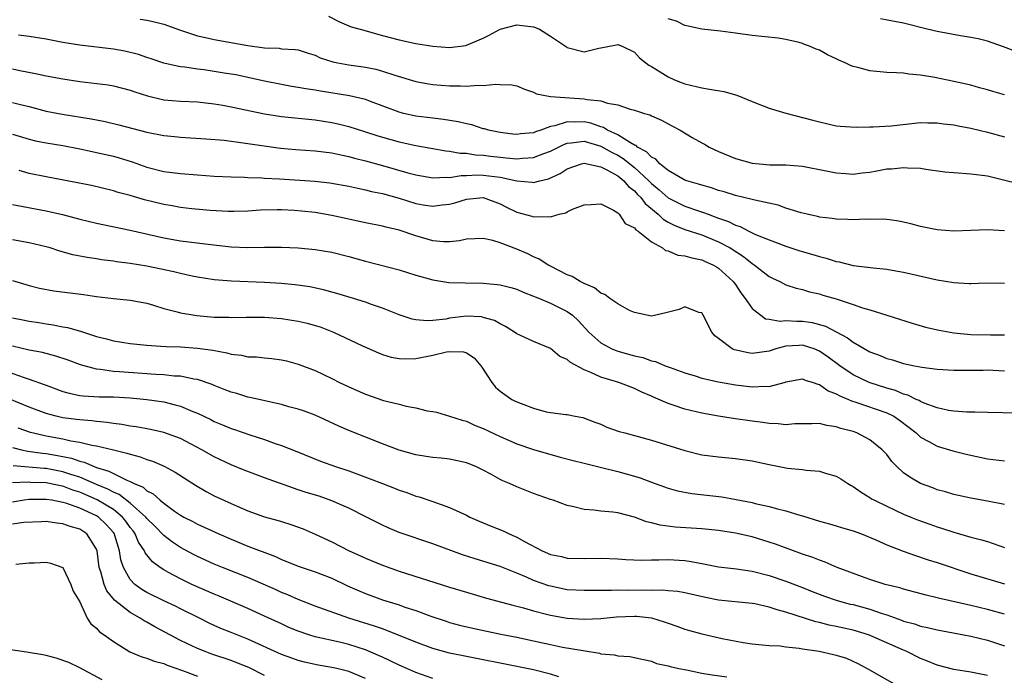
# Model space of a CAD drawing. Units: inches. Extents: x 2526000 to 2529000, y 1548000 to 1551000.
# Drawn here: x 2526396 to 2526513, y 1549694 to 1549772 of the extents above; entities that cross this region are included whole.
import ezdxf

# ---------------------------------------------------------------- set-up
doc = ezdxf.new("R2010")
doc.units = ezdxf.units.IN
doc.header["$MEASUREMENT"] = 0
doc.layers.add('LD25261548_2ft', color=253, linetype='Continuous')

msp = doc.modelspace()

# ---------------------------------------------------------------- linework, layer by layer
at = {"layer": 'LD25261548_2ft'}
for points, elevation in [([(2526432.58, 1549772.58), (2526433.9, 1549771.9), (2526435, 1549771.42), (2526435.31, 1549771.31), (2526436.36, 1549771), (2526439, 1549770.25), (2526441, 1549769.74), (2526443, 1549769.32), (2526445, 1549768.99), (2526447, 1549768.85), (2526448.92, 1549769.08), (2526449, 1549769.1), (2526451, 1549769.93), (2526451.7, 1549770.3), (2526453, 1549771.03), (2526455, 1549771.53), (2526457, 1549771.31), (2526457.23, 1549771.23), (2526457.71, 1549771), (2526459, 1549770.18), (2526460.78, 1549769), (2526460.89, 1549768.9), (2526461, 1549768.83), (2526463, 1549768.32), (2526464.76, 1549768.76), (2526465, 1549768.78), (2526466.02, 1549769), (2526466.85, 1549769.15), (2526467, 1549769.19), (2526467.51, 1549769), (2526469, 1549768.26), (2526469.6, 1549767.6), (2526470.34, 1549767), (2526470.72, 1549766.72), (2526471, 1549766.58), (2526472.04, 1549765.96), (2526473, 1549765.35), (2526473.75, 1549765), (2526474.65, 1549764.65), (2526475, 1549764.52), (2526477, 1549764.03), (2526477.9, 1549763.9), (2526479.61, 1549763.61), (2526481.18, 1549763.18), (2526483, 1549762.41), (2526485, 1549761.62), (2526486.98, 1549761.02), (2526490.21, 1549760.21), (2526491, 1549759.98), (2526493, 1549759.53), (2526493.47, 1549759.47), (2526495.35, 1549759.35), (2526497, 1549759.4), (2526497.39, 1549759.39), (2526499.52, 1549759.52), (2526503, 1549759.9), (2526503.88, 1549759.88), (2526505, 1549759.89), (2526505.76, 1549759.76), (2526507, 1549759.62), (2526507.51, 1549759.51), (2526509, 1549759.23), (2526511, 1549758.77), (2526513, 1549758.2)], 7296), ([(2526410.21, 1549772.21), (2526411, 1549772.08), (2526411.89, 1549771.89), (2526413, 1549771.61), (2526415, 1549770.91), (2526417, 1549770.24), (2526417.97, 1549770.03), (2526419, 1549769.77), (2526423, 1549769.09), (2526425, 1549768.81), (2526426.74, 1549768.74), (2526427, 1549768.69), (2526428.61, 1549768.61), (2526429, 1549768.54), (2526430.18, 1549768.18), (2526431, 1549767.91), (2526431.62, 1549767.62), (2526433.12, 1549767.12), (2526433.7, 1549767), (2526435, 1549766.78), (2526437, 1549766.51), (2526438.24, 1549766.24), (2526439, 1549766.03), (2526440.47, 1549765.53), (2526443, 1549764.78), (2526444.51, 1549764.51), (2526445, 1549764.42), (2526447, 1549764.27), (2526448.28, 1549764.28), (2526449, 1549764.23), (2526450.34, 1549764.34), (2526451, 1549764.31), (2526452.49, 1549764.49), (2526453, 1549764.45), (2526454.41, 1549764.41), (2526455, 1549764.27), (2526455.9, 1549763.9), (2526457, 1549763.53), (2526457.33, 1549763.33), (2526459.01, 1549763.01), (2526463, 1549762.74), (2526463.35, 1549762.65), (2526465, 1549762.48), (2526465.8, 1549762.2), (2526467, 1549762.02), (2526468.48, 1549761.52), (2526469, 1549761.39), (2526470.19, 1549761), (2526470.82, 1549760.82), (2526471, 1549760.71), (2526472.19, 1549760.19), (2526473, 1549759.75), (2526473.5, 1549759.5), (2526474.41, 1549759), (2526475.85, 1549758.15), (2526477, 1549757.51), (2526477.34, 1549757.34), (2526477.87, 1549757), (2526479, 1549756.48), (2526481, 1549755.65), (2526483, 1549755.09), (2526483.84, 1549755), (2526485.11, 1549754.89), (2526487, 1549754.87), (2526489, 1549754.73), (2526491.81, 1549754.19), (2526493, 1549753.92), (2526494.15, 1549753.85), (2526495, 1549753.77), (2526496.08, 1549753.92), (2526497, 1549754.02), (2526497.82, 1549754.18), (2526499, 1549754.39), (2526499.58, 1549754.42), (2526501, 1549754.58), (2526501.48, 1549754.52), (2526503, 1549754.47), (2526503.65, 1549754.35), (2526505.93, 1549754.07), (2526507, 1549753.96), (2526509, 1549753.83), (2526510.34, 1549753.66), (2526511, 1549753.56), (2526512.88, 1549753.12), (2526514.67, 1549752.67)], 7298), ([(2526513, 1549763.22), (2526511.61, 1549763.61), (2526511, 1549763.81), (2526510.04, 1549764.04), (2526509, 1549764.34), (2526507, 1549764.8), (2526504.73, 1549765.27), (2526503, 1549765.55), (2526501.65, 1549765.65), (2526501, 1549765.77), (2526500.16, 1549765.84), (2526499, 1549765.88), (2526497, 1549766.07), (2526495.55, 1549766.45), (2526495, 1549766.58), (2526494.69, 1549766.69), (2526494.06, 1549767), (2526493.32, 1549767.32), (2526493, 1549767.49), (2526491.96, 1549767.96), (2526491, 1549768.5), (2526490.62, 1549768.62), (2526489.81, 1549769), (2526489.21, 1549769.21), (2526489, 1549769.3), (2526488.57, 1549769.43), (2526487, 1549769.77), (2526486.07, 1549769.93), (2526483, 1549770.27), (2526481, 1549770.55), (2526479.23, 1549770.77), (2526477, 1549771), (2526475.38, 1549771.38), (2526475, 1549771.44), (2526473.98, 1549771.98), (2526473, 1549772.26)], 7294), ([(2526514.34, 1549768.34), (2526512.91, 1549768.91), (2526511, 1549769.57), (2526509.86, 1549769.86), (2526509, 1549770.03), (2526507.79, 1549770.21), (2526505, 1549770.72), (2526503.83, 1549771), (2526501, 1549771.72), (2526499.91, 1549771.91), (2526498.25, 1549772.25)], 7292), ([(2526513, 1549747.04), (2526511, 1549747.15), (2526509, 1549747.08), (2526507, 1549746.99), (2526505, 1549747.14), (2526503, 1549747.57), (2526501.85, 1549747.85), (2526501, 1549748.08), (2526500.22, 1549748.22), (2526499, 1549748.4), (2526498.44, 1549748.44), (2526497, 1549748.4), (2526496.42, 1549748.42), (2526495, 1549748.35), (2526494.39, 1549748.39), (2526493, 1549748.42), (2526492.5, 1549748.5), (2526491, 1549748.67), (2526490.75, 1549748.75), (2526489.55, 1549749), (2526488.83, 1549749.17), (2526487, 1549749.75), (2526486.08, 1549750.08), (2526483.32, 1549750.68), (2526483, 1549750.77), (2526481, 1549751.24), (2526479.67, 1549751.67), (2526479, 1549751.83), (2526478.14, 1549752.14), (2526477, 1549752.45), (2526476.6, 1549752.6), (2526475.21, 1549753), (2526475, 1549753.08), (2526473, 1549754.21), (2526472.01, 1549755), (2526471.54, 1549755.54), (2526471, 1549755.8), (2526470.44, 1549756.44), (2526469.35, 1549757), (2526469.18, 1549757.18), (2526469, 1549757.24), (2526468.52, 1549757.48), (2526467, 1549758.44), (2526465.8, 1549759), (2526465.31, 1549759.31), (2526465, 1549759.39), (2526463.82, 1549759.82), (2526463, 1549759.98), (2526461.95, 1549759.95), (2526461, 1549760), (2526459.51, 1549759.51), (2526459, 1549759.43), (2526457.85, 1549759), (2526457.21, 1549758.79), (2526457, 1549758.69), (2526455.44, 1549758.56), (2526455, 1549758.5), (2526454.54, 1549758.54), (2526453, 1549758.72), (2526451.63, 1549759), (2526451.15, 1549759.15), (2526451, 1549759.17), (2526449.63, 1549759.63), (2526449, 1549759.75), (2526448.01, 1549760.01), (2526446.28, 1549760.28), (2526445, 1549760.42), (2526443, 1549760.68), (2526441.51, 1549761), (2526441, 1549761.13), (2526437.6, 1549762.4), (2526437, 1549762.64), (2526435.1, 1549763.1), (2526431.63, 1549763.63), (2526431, 1549763.75), (2526429.91, 1549763.91), (2526429, 1549764.09), (2526428.2, 1549764.2), (2526427, 1549764.42), (2526425, 1549764.83), (2526421.58, 1549765.58), (2526420.2, 1549765.8), (2526419, 1549766), (2526417.82, 1549766.18), (2526417, 1549766.27), (2526415.5, 1549766.5), (2526415, 1549766.54), (2526414.6, 1549766.6), (2526413, 1549766.96), (2526411.49, 1549767.49), (2526411, 1549767.64), (2526410, 1549768), (2526408.38, 1549768.38), (2526407, 1549768.62), (2526403, 1549769.12), (2526401, 1549769.43), (2526399, 1549769.81), (2526397, 1549770.15), (2526395.72, 1549770.29)], 7300), ([(2526395, 1549766.29), (2526395.89, 1549766.11), (2526397.76, 1549765.76), (2526399, 1549765.48), (2526401, 1549765.12), (2526403, 1549764.81), (2526406.38, 1549764.39), (2526407, 1549764.29), (2526409, 1549763.78), (2526409.56, 1549763.56), (2526411.07, 1549763.07), (2526413, 1549762.61), (2526415, 1549762.44), (2526417, 1549762.36), (2526419, 1549762.15), (2526420.03, 1549761.97), (2526421, 1549761.78), (2526425, 1549760.94), (2526427, 1549760.63), (2526431, 1549760.24), (2526433, 1549759.92), (2526433.76, 1549759.76), (2526435, 1549759.45), (2526437, 1549758.81), (2526438.36, 1549758.36), (2526439, 1549758.16), (2526441, 1549757.61), (2526443, 1549757.18), (2526446.56, 1549756.56), (2526447, 1549756.52), (2526448.27, 1549756.27), (2526449, 1549756.27), (2526450.07, 1549756.07), (2526451, 1549756.03), (2526451.9, 1549755.9), (2526453, 1549755.78), (2526453.73, 1549755.73), (2526455, 1549755.59), (2526455.66, 1549755.66), (2526457, 1549755.74), (2526458.23, 1549756.23), (2526459, 1549756.51), (2526460.65, 1549757.35), (2526461, 1549757.47), (2526461.48, 1549757.48), (2526463, 1549757.68), (2526465, 1549757.09), (2526466.34, 1549756.34), (2526467, 1549756.02), (2526467.65, 1549755.65), (2526469, 1549754.58), (2526470.7, 1549753), (2526471, 1549752.68), (2526471.93, 1549751.93), (2526473, 1549750.96), (2526475, 1549749.96), (2526476.59, 1549749.41), (2526477.22, 1549749.22), (2526477.76, 1549749), (2526478.68, 1549748.68), (2526479, 1549748.55), (2526480.16, 1549748.16), (2526481, 1549747.72), (2526481.56, 1549747.56), (2526482.61, 1549747), (2526483.38, 1549746.62), (2526485, 1549745.95), (2526487, 1549745.21), (2526488.67, 1549744.67), (2526490.22, 1549744.22), (2526491, 1549743.98), (2526491.8, 1549743.8), (2526493, 1549743.39), (2526493.35, 1549743.35), (2526495, 1549742.93), (2526497.38, 1549742.62), (2526499, 1549742.48), (2526499.65, 1549742.35), (2526501, 1549742.14), (2526505, 1549741.23), (2526507, 1549740.88), (2526508.79, 1549740.79), (2526509, 1549740.76), (2526510.85, 1549740.85), (2526513, 1549740.83)], 7302), ([(2526395, 1549762.31), (2526395.95, 1549762.05), (2526397, 1549761.8), (2526399, 1549761.28), (2526400.91, 1549760.91), (2526404.36, 1549760.36), (2526405, 1549760.22), (2526406.03, 1549760.03), (2526407.65, 1549759.65), (2526411, 1549758.76), (2526413, 1549758.37), (2526414.26, 1549758.26), (2526415, 1549758.18), (2526418.01, 1549757.99), (2526420.2, 1549757.8), (2526421, 1549757.7), (2526421.6, 1549757.6), (2526423, 1549757.44), (2526426.87, 1549756.87), (2526428.7, 1549756.7), (2526431, 1549756.55), (2526433, 1549756.31), (2526434.06, 1549756.06), (2526435, 1549755.88), (2526435.69, 1549755.69), (2526437, 1549755.36), (2526439, 1549754.82), (2526442.05, 1549753.95), (2526443, 1549753.7), (2526445, 1549753.34), (2526446.58, 1549753.42), (2526447, 1549753.39), (2526448.38, 1549753.63), (2526449, 1549753.62), (2526450.31, 1549753.69), (2526451, 1549753.66), (2526453, 1549753.4), (2526455, 1549752.98), (2526456.82, 1549752.82), (2526457, 1549752.79), (2526457.75, 1549753), (2526458.77, 1549753.23), (2526460.15, 1549753.85), (2526461, 1549754.41), (2526462.69, 1549755), (2526463, 1549755.08), (2526465, 1549754.64), (2526465.7, 1549754.3), (2526467, 1549753.56), (2526467.71, 1549753), (2526468.3, 1549752.3), (2526469, 1549751.79), (2526469.37, 1549751.37), (2526469.75, 1549751), (2526470.27, 1549750.27), (2526471.83, 1549749), (2526472.42, 1549748.42), (2526473, 1549748.08), (2526473.71, 1549747.71), (2526475, 1549747.18), (2526477, 1549746.55), (2526479, 1549745.74), (2526480.37, 1549745), (2526481.98, 1549743.98), (2526483, 1549743.14), (2526483.22, 1549743), (2526485, 1549741.61), (2526485.42, 1549741.42), (2526486.29, 1549741), (2526487, 1549740.63), (2526488.23, 1549740.23), (2526489, 1549740.06), (2526489.8, 1549739.8), (2526491, 1549739.54), (2526491.4, 1549739.4), (2526493, 1549738.94), (2526495, 1549738.29), (2526496.12, 1549737.88), (2526497, 1549737.63), (2526499, 1549737.01), (2526502.04, 1549736.04), (2526503.6, 1549735.6), (2526505.22, 1549735.22), (2526507, 1549734.92), (2526509, 1549734.72), (2526511.33, 1549734.67), (2526513, 1549734.66)], 7304), ([(2526395, 1549758.52), (2526397, 1549757.92), (2526397.74, 1549757.74), (2526399, 1549757.49), (2526401, 1549757.17), (2526403, 1549756.8), (2526404.47, 1549756.47), (2526405, 1549756.37), (2526407, 1549755.91), (2526407.71, 1549755.71), (2526409.23, 1549755.23), (2526411, 1549754.61), (2526413, 1549754.11), (2526415, 1549753.84), (2526417, 1549753.68), (2526419, 1549753.54), (2526421, 1549753.45), (2526422.59, 1549753.41), (2526423, 1549753.38), (2526424.67, 1549753.33), (2526425, 1549753.3), (2526426.78, 1549753.22), (2526430.96, 1549752.96), (2526432.75, 1549752.75), (2526435, 1549752.34), (2526436.09, 1549752.09), (2526437, 1549751.92), (2526437.73, 1549751.73), (2526439, 1549751.46), (2526441, 1549750.91), (2526443, 1549750.3), (2526443.86, 1549750.14), (2526445, 1549749.96), (2526446.11, 1549750.11), (2526447, 1549750.2), (2526447.63, 1549750.37), (2526449, 1549750.82), (2526451, 1549750.99), (2526453, 1549750.26), (2526453.83, 1549749.83), (2526455, 1549749.26), (2526456.77, 1549748.77), (2526457, 1549748.7), (2526458.76, 1549748.76), (2526459, 1549748.71), (2526460.03, 1549749), (2526460.81, 1549749.19), (2526461, 1549749.31), (2526461.61, 1549749.61), (2526463, 1549750.12), (2526463.85, 1549750.15), (2526465, 1549750.24), (2526466.5, 1549749.5), (2526467, 1549749.19), (2526467.19, 1549749), (2526467.9, 1549747.9), (2526469, 1549747.4), (2526469.16, 1549747.16), (2526469.44, 1549747), (2526471, 1549745.72), (2526472.33, 1549745), (2526472.69, 1549744.69), (2526473, 1549744.65), (2526474.15, 1549744.15), (2526475, 1549744.08), (2526475.81, 1549743.81), (2526477, 1549743.6), (2526477.4, 1549743.4), (2526478.33, 1549743), (2526478.74, 1549742.74), (2526479, 1549742.6), (2526480.74, 1549741), (2526480.84, 1549740.84), (2526481, 1549740.64), (2526481.65, 1549739.65), (2526482.18, 1549739), (2526483, 1549737.79), (2526484.01, 1549737), (2526484.59, 1549736.59), (2526485, 1549736.55), (2526486.31, 1549736.31), (2526487, 1549736.38), (2526488.29, 1549736.29), (2526489, 1549736.3), (2526490.14, 1549736.14), (2526491.72, 1549735.72), (2526494.33, 1549734.33), (2526495, 1549733.79), (2526497, 1549732.64), (2526498.21, 1549732.21), (2526499, 1549731.86), (2526499.69, 1549731.69), (2526501, 1549731.28), (2526502.31, 1549731), (2526503.18, 1549730.82), (2526505, 1549730.58), (2526507, 1549730.46), (2526507.52, 1549730.48), (2526509, 1549730.47), (2526510.47, 1549730.47), (2526511, 1549730.49), (2526513, 1549730.38)], 7306), ([(2526514.65, 1549725.35), (2526511, 1549725.42), (2526509.49, 1549725.49), (2526508.54, 1549725.46), (2526507, 1549725.58), (2526506.33, 1549725.67), (2526505, 1549725.98), (2526503.45, 1549726.55), (2526503, 1549726.75), (2526502.85, 1549726.85), (2526502.5, 1549727), (2526501.5, 1549727.5), (2526501, 1549727.63), (2526500.04, 1549728.04), (2526499, 1549728.33), (2526496.91, 1549729), (2526495, 1549729.93), (2526493.41, 1549731), (2526492.02, 1549732.02), (2526491, 1549732.73), (2526490.35, 1549733), (2526489, 1549733.43), (2526488.58, 1549733.42), (2526487, 1549733.32), (2526485.82, 1549733), (2526485, 1549732.72), (2526483, 1549732.46), (2526482.52, 1549732.52), (2526480.89, 1549732.89), (2526480.63, 1549733), (2526479, 1549734.22), (2526478.57, 1549734.57), (2526478.21, 1549735), (2526477.17, 1549737), (2526477, 1549737.27), (2526476.66, 1549737.34), (2526475, 1549737.99), (2526474.3, 1549737.7), (2526472.72, 1549737.28), (2526471.53, 1549737), (2526471, 1549736.9), (2526469, 1549737.32), (2526468.42, 1549737.58), (2526467, 1549738.35), (2526466.05, 1549739), (2526465.46, 1549739.46), (2526465, 1549739.62), (2526464.24, 1549740.24), (2526463, 1549740.77), (2526462.86, 1549740.86), (2526462.53, 1549741), (2526461.59, 1549741.59), (2526461, 1549741.81), (2526459, 1549742.82), (2526458.67, 1549743), (2526457.66, 1549743.66), (2526457, 1549743.95), (2526456.29, 1549744.29), (2526455, 1549744.84), (2526453, 1549745.6), (2526452.13, 1549745.87), (2526451, 1549746.12), (2526449, 1549746.03), (2526448.16, 1549745.84), (2526447, 1549745.71), (2526446.28, 1549745.72), (2526445, 1549745.85), (2526443, 1549746.45), (2526441, 1549747.12), (2526439.46, 1549747.46), (2526439, 1549747.59), (2526437, 1549747.99), (2526433, 1549748.87), (2526431, 1549749.22), (2526429.39, 1549749.39), (2526428.55, 1549749.45), (2526427, 1549749.52), (2526426.47, 1549749.53), (2526424.51, 1549749.49), (2526423, 1549749.39), (2526421.34, 1549749.34), (2526420.65, 1549749.35), (2526418.53, 1549749.47), (2526416.34, 1549749.66), (2526415, 1549749.81), (2526414, 1549750), (2526413, 1549750.16), (2526410.72, 1549750.72), (2526409, 1549751.22), (2526407.59, 1549751.59), (2526407, 1549751.78), (2526404.42, 1549752.42), (2526402.75, 1549752.75), (2526399, 1549753.46), (2526397, 1549753.87), (2526395.8, 1549754.2)], 7308), ([(2526395, 1549750.15), (2526399, 1549749.4), (2526400.96, 1549748.96), (2526403, 1549748.42), (2526405, 1549747.94), (2526409, 1549747.11), (2526413, 1549746.22), (2526415, 1549745.86), (2526418.6, 1549745.4), (2526421, 1549745.13), (2526422.96, 1549745.04), (2526425, 1549745.09), (2526427, 1549745.1), (2526429, 1549745.01), (2526431, 1549744.82), (2526433, 1549744.49), (2526435, 1549744), (2526437, 1549743.44), (2526441, 1549742.39), (2526443, 1549741.78), (2526445, 1549741.22), (2526446.91, 1549740.91), (2526448.84, 1549740.84), (2526451, 1549740.82), (2526452.67, 1549740.67), (2526453, 1549740.62), (2526454.29, 1549740.3), (2526455, 1549740.09), (2526455.76, 1549739.76), (2526457, 1549739.28), (2526457.19, 1549739.19), (2526457.68, 1549739), (2526459, 1549738.44), (2526461, 1549737.44), (2526461.61, 1549737), (2526462.34, 1549736.34), (2526463.56, 1549735), (2526465, 1549733.72), (2526466.31, 1549733), (2526466.8, 1549732.8), (2526467, 1549732.74), (2526469, 1549732.18), (2526469.97, 1549731.97), (2526471, 1549731.59), (2526471.51, 1549731.51), (2526472.63, 1549731), (2526473.23, 1549730.77), (2526475, 1549730.15), (2526476.21, 1549729.79), (2526477, 1549729.53), (2526479, 1549729.08), (2526481, 1549728.74), (2526483, 1549728.49), (2526484.56, 1549728.56), (2526485, 1549728.54), (2526486.94, 1549729.06), (2526487, 1549729.09), (2526489, 1549729.44), (2526489.29, 1549729.29), (2526490.26, 1549729), (2526490.79, 1549728.79), (2526491, 1549728.77), (2526492.03, 1549728.03), (2526493, 1549727.66), (2526493.41, 1549727.41), (2526494.44, 1549727), (2526494.82, 1549726.82), (2526495.33, 1549726.67), (2526499, 1549725.41), (2526499.84, 1549725), (2526500.53, 1549724.53), (2526501.67, 1549723.67), (2526502.51, 1549723), (2526503, 1549722.51), (2526504.01, 1549721.99), (2526505, 1549721.42), (2526506.88, 1549720.88), (2526508.47, 1549720.47), (2526511, 1549719.93), (2526513, 1549719.67)], 7310), ([(2526513, 1549714.49), (2526511, 1549714.9), (2526509, 1549715.26), (2526507, 1549715.69), (2526506.01, 1549716.01), (2526505, 1549716.25), (2526504.47, 1549716.47), (2526503, 1549716.98), (2526501.73, 1549717.73), (2526501, 1549718.28), (2526500.19, 1549719), (2526499.61, 1549719.61), (2526499, 1549720.43), (2526498.45, 1549721), (2526497, 1549722.2), (2526495.46, 1549723), (2526495, 1549723.16), (2526493.54, 1549723.54), (2526493, 1549723.75), (2526491.88, 1549723.88), (2526491, 1549724.12), (2526490.08, 1549724.09), (2526488.08, 1549724.08), (2526487, 1549723.98), (2526486.1, 1549724.1), (2526485, 1549724.12), (2526484.25, 1549724.25), (2526483, 1549724.4), (2526480.73, 1549724.73), (2526479, 1549725.01), (2526477, 1549725.35), (2526475, 1549725.82), (2526473.73, 1549726.27), (2526473, 1549726.5), (2526471.26, 1549727.26), (2526471, 1549727.39), (2526469.86, 1549727.86), (2526469, 1549728.29), (2526468.47, 1549728.47), (2526467.14, 1549729), (2526465, 1549729.64), (2526463.81, 1549730.19), (2526463, 1549730.49), (2526461.37, 1549731.37), (2526461, 1549731.72), (2526460.11, 1549732.11), (2526459, 1549733.05), (2526457, 1549733.86), (2526455.37, 1549734.63), (2526455, 1549734.79), (2526454.73, 1549735), (2526453.67, 1549735.67), (2526453, 1549735.98), (2526452.36, 1549736.36), (2526451, 1549736.75), (2526450.8, 1549736.8), (2526449, 1549736.89), (2526447, 1549736.65), (2526446.55, 1549736.55), (2526445, 1549736.36), (2526444.32, 1549736.32), (2526443, 1549736.44), (2526442.54, 1549736.54), (2526441, 1549737.06), (2526439, 1549737.84), (2526437.73, 1549738.27), (2526437, 1549738.54), (2526435.55, 1549739), (2526433.59, 1549739.59), (2526432.01, 1549740.01), (2526430.36, 1549740.36), (2526428.62, 1549740.62), (2526427, 1549740.78), (2526425, 1549740.91), (2526421.06, 1549741.06), (2526419, 1549741.22), (2526417, 1549741.52), (2526416.36, 1549741.64), (2526415, 1549741.95), (2526414.18, 1549742.18), (2526411, 1549742.82), (2526409, 1549743.15), (2526407.36, 1549743.36), (2526407, 1549743.43), (2526405.6, 1549743.6), (2526405, 1549743.7), (2526403.87, 1549743.87), (2526402.2, 1549744.2), (2526400.62, 1549744.62), (2526399.47, 1549745), (2526399, 1549745.14), (2526397, 1549745.62), (2526395, 1549745.96)], 7312), ([(2526395, 1549741.14), (2526397, 1549740.54), (2526398.23, 1549740.23), (2526399.91, 1549739.91), (2526403.47, 1549739.47), (2526405, 1549739.23), (2526407.01, 1549739), (2526409, 1549738.81), (2526411, 1549738.43), (2526411.79, 1549738.21), (2526413, 1549737.82), (2526414.58, 1549737.42), (2526415, 1549737.29), (2526416.95, 1549736.95), (2526419, 1549736.78), (2526420.77, 1549736.77), (2526421, 1549736.75), (2526422.79, 1549736.79), (2526425, 1549736.76), (2526427, 1549736.61), (2526429, 1549736.3), (2526430.05, 1549736.05), (2526431, 1549735.8), (2526431.61, 1549735.61), (2526433.2, 1549735), (2526436.62, 1549733.38), (2526438.53, 1549732.53), (2526439, 1549732.35), (2526440.03, 1549732.03), (2526441, 1549731.85), (2526441.8, 1549731.8), (2526443, 1549731.87), (2526445, 1549732.24), (2526446.64, 1549732.64), (2526447, 1549732.68), (2526448.65, 1549732.65), (2526449, 1549732.53), (2526449.93, 1549731.93), (2526450.71, 1549731), (2526450.83, 1549730.83), (2526452.03, 1549729), (2526452.46, 1549728.46), (2526453, 1549727.99), (2526454.42, 1549727), (2526454.8, 1549726.8), (2526455.5, 1549726.5), (2526457, 1549725.94), (2526458.47, 1549725.53), (2526459, 1549725.43), (2526460.81, 1549725.19), (2526461, 1549725.18), (2526461.93, 1549725), (2526462.84, 1549724.84), (2526464.28, 1549724.28), (2526465, 1549724.03), (2526465.71, 1549723.71), (2526467.19, 1549723.19), (2526467.84, 1549723), (2526471, 1549722.13), (2526475, 1549720.91), (2526477, 1549720.42), (2526479, 1549720.15), (2526481, 1549719.98), (2526483, 1549719.69), (2526485, 1549719.25), (2526487.18, 1549718.82), (2526489, 1549718.64), (2526489.43, 1549718.57), (2526491, 1549718.46), (2526491.82, 1549718.18), (2526493, 1549717.86), (2526493.55, 1549717.55), (2526494.36, 1549717), (2526494.76, 1549716.76), (2526495, 1549716.63), (2526495.95, 1549715.95), (2526497, 1549715.34), (2526497.19, 1549715.19), (2526497.53, 1549715), (2526499, 1549714.28), (2526501, 1549713.36), (2526501.88, 1549713), (2526502.68, 1549712.68), (2526504.14, 1549712.14), (2526505, 1549711.85), (2526505.65, 1549711.65), (2526507, 1549711.19), (2526509, 1549710.63), (2526510.29, 1549710.29), (2526511, 1549710.08), (2526513, 1549709.38)], 7314), ([(2526395, 1549736.7), (2526396.42, 1549736.42), (2526397, 1549736.28), (2526398.12, 1549736.12), (2526399, 1549735.96), (2526399.86, 1549735.86), (2526401, 1549735.63), (2526401.55, 1549735.55), (2526403.11, 1549735.11), (2526405, 1549734.49), (2526406.19, 1549734.19), (2526407, 1549733.96), (2526409, 1549733.65), (2526411, 1549733.44), (2526412.66, 1549733.34), (2526413.27, 1549733.27), (2526415, 1549733.23), (2526417, 1549733.1), (2526418.84, 1549732.84), (2526420.52, 1549732.52), (2526421, 1549732.37), (2526422.24, 1549732.24), (2526423, 1549732.06), (2526424.04, 1549732.04), (2526425, 1549731.94), (2526425.87, 1549731.87), (2526427, 1549731.71), (2526427.58, 1549731.58), (2526429, 1549731.2), (2526431, 1549730.43), (2526433, 1549729.47), (2526433.91, 1549729), (2526435, 1549728.48), (2526437, 1549727.61), (2526439.12, 1549726.88), (2526441, 1549726.41), (2526441.82, 1549726.18), (2526443, 1549725.99), (2526444.35, 1549725.65), (2526445, 1549725.57), (2526445.46, 1549725.46), (2526447, 1549725.01), (2526448.51, 1549724.51), (2526449, 1549724.4), (2526449.95, 1549723.95), (2526451, 1549723.54), (2526453, 1549722.6), (2526455, 1549721.72), (2526457, 1549721.04), (2526460.14, 1549720.14), (2526461.72, 1549719.72), (2526463, 1549719.4), (2526465.09, 1549718.91), (2526467, 1549718.44), (2526469, 1549717.88), (2526469.67, 1549717.67), (2526471, 1549717.16), (2526473, 1549716.43), (2526474.13, 1549716.13), (2526475.81, 1549715.81), (2526479.39, 1549715.39), (2526481.11, 1549715.11), (2526483, 1549714.73), (2526483.37, 1549714.63), (2526485, 1549714.27), (2526486.02, 1549713.98), (2526487, 1549713.75), (2526488.8, 1549713.2), (2526489, 1549713.15), (2526491, 1549712.52), (2526492.18, 1549712.18), (2526493, 1549711.97), (2526493.74, 1549711.74), (2526495, 1549711.38), (2526496, 1549711), (2526497.7, 1549710.3), (2526499, 1549709.72), (2526500.96, 1549708.96), (2526502.42, 1549708.42), (2526503.92, 1549707.92), (2526505, 1549707.6), (2526509, 1549706.26), (2526513, 1549705.07)], 7316), ([(2526513, 1549701.44), (2526511, 1549702.03), (2526509, 1549702.5), (2526505.32, 1549703.32), (2526505, 1549703.42), (2526503.71, 1549703.71), (2526501, 1549704.42), (2526500.57, 1549704.57), (2526498.83, 1549705), (2526497, 1549705.59), (2526496.1, 1549705.9), (2526493.11, 1549707), (2526491.66, 1549707.66), (2526491, 1549707.86), (2526490.21, 1549708.21), (2526489, 1549708.61), (2526485.78, 1549709.78), (2526485, 1549710.03), (2526483, 1549710.65), (2526481, 1549711.1), (2526479, 1549711.39), (2526477, 1549711.6), (2526473.82, 1549711.82), (2526472.04, 1549712.04), (2526471, 1549712.31), (2526470.43, 1549712.43), (2526469, 1549712.98), (2526467, 1549713.49), (2526466.42, 1549713.58), (2526465, 1549713.71), (2526464.17, 1549713.83), (2526463, 1549713.91), (2526461.77, 1549714.23), (2526461, 1549714.37), (2526459.31, 1549715), (2526459, 1549715.1), (2526457, 1549715.82), (2526455, 1549716.6), (2526454.14, 1549717), (2526453.32, 1549717.32), (2526453, 1549717.48), (2526451.9, 1549718.1), (2526451, 1549718.57), (2526450.12, 1549719), (2526449, 1549719.45), (2526447.73, 1549719.73), (2526447, 1549719.87), (2526445.99, 1549719.99), (2526445, 1549720.07), (2526444.21, 1549720.21), (2526443, 1549720.4), (2526441, 1549720.97), (2526439, 1549721.72), (2526435, 1549723.3), (2526433.81, 1549723.81), (2526431, 1549725.11), (2526429.63, 1549725.63), (2526429, 1549725.83), (2526427.89, 1549726.11), (2526427, 1549726.37), (2526423.23, 1549727.23), (2526423, 1549727.27), (2526421.68, 1549727.68), (2526421, 1549727.86), (2526420.19, 1549728.19), (2526419, 1549728.65), (2526418.76, 1549728.76), (2526417, 1549729.36), (2526416.59, 1549729.41), (2526415, 1549729.75), (2526414.23, 1549729.77), (2526413, 1549729.91), (2526412.05, 1549729.95), (2526407.72, 1549730.28), (2526407, 1549730.32), (2526405.46, 1549730.54), (2526405, 1549730.57), (2526403.09, 1549731.09), (2526401.64, 1549731.64), (2526400.15, 1549732.15), (2526398.56, 1549732.56), (2526397, 1549732.85), (2526395, 1549733.34)], 7318), ([(2526393, 1549730.78), (2526396.41, 1549729.59), (2526397, 1549729.41), (2526398.78, 1549728.78), (2526399, 1549728.67), (2526401, 1549727.94), (2526401.73, 1549727.73), (2526403, 1549727.47), (2526403.41, 1549727.41), (2526405.3, 1549727.3), (2526407, 1549727.29), (2526409, 1549727.19), (2526411, 1549727), (2526413, 1549726.69), (2526414.36, 1549726.36), (2526415, 1549726.17), (2526416.45, 1549725.55), (2526417, 1549725.34), (2526418.59, 1549724.59), (2526419, 1549724.38), (2526419.98, 1549723.98), (2526421, 1549723.54), (2526421.42, 1549723.42), (2526423.22, 1549722.78), (2526425, 1549722.21), (2526426.26, 1549721.74), (2526427, 1549721.5), (2526428.81, 1549720.81), (2526431.64, 1549719.64), (2526433.44, 1549719), (2526435, 1549718.51), (2526437.56, 1549717.56), (2526439, 1549716.98), (2526440.44, 1549716.44), (2526441, 1549716.2), (2526441.91, 1549715.91), (2526443, 1549715.49), (2526443.39, 1549715.39), (2526445, 1549714.85), (2526447, 1549714.15), (2526449, 1549713.22), (2526449.42, 1549713), (2526450.51, 1549712.51), (2526451.93, 1549711.93), (2526453.36, 1549711.36), (2526454.08, 1549711), (2526454.73, 1549710.73), (2526455, 1549710.61), (2526455.91, 1549710.09), (2526458.01, 1549709), (2526459, 1549708.57), (2526460.3, 1549708.3), (2526461, 1549708.13), (2526463, 1549708.07), (2526465, 1549708.11), (2526467, 1549708.03), (2526467.96, 1549707.97), (2526469.88, 1549707.88), (2526471, 1549707.92), (2526471.9, 1549707.9), (2526473, 1549707.95), (2526475, 1549707.83), (2526475.74, 1549707.74), (2526477, 1549707.48), (2526477.42, 1549707.42), (2526479, 1549707.1), (2526481.15, 1549706.85), (2526483, 1549706.57), (2526485, 1549706.04), (2526487, 1549705.37), (2526489, 1549704.61), (2526490.15, 1549704.15), (2526491.6, 1549703.6), (2526493, 1549703.12), (2526493.38, 1549703), (2526494.66, 1549702.66), (2526495, 1549702.59), (2526497, 1549702.05), (2526498.47, 1549701.53), (2526499, 1549701.37), (2526500.75, 1549700.75), (2526501, 1549700.64), (2526502.29, 1549700.29), (2526503, 1549700.04), (2526503.86, 1549699.86), (2526505, 1549699.59), (2526508.18, 1549699), (2526509, 1549698.84), (2526511, 1549698.36), (2526513, 1549697.71)], 7320), ([(2526511, 1549694.17), (2526509, 1549694.56), (2526507, 1549694.88), (2526505, 1549695.38), (2526503.87, 1549695.87), (2526503, 1549696.18), (2526501.38, 1549697), (2526501, 1549697.16), (2526497.1, 1549698.9), (2526496.83, 1549699), (2526495, 1549699.55), (2526493, 1549700), (2526492.16, 1549700.15), (2526491, 1549700.45), (2526490.55, 1549700.55), (2526487, 1549701.71), (2526485.97, 1549701.97), (2526485, 1549702.31), (2526483.33, 1549702.67), (2526483, 1549702.73), (2526479, 1549703.13), (2526477.44, 1549703.44), (2526475, 1549703.99), (2526474.14, 1549704.14), (2526473, 1549704.24), (2526472.31, 1549704.31), (2526471, 1549704.29), (2526470.32, 1549704.32), (2526468.28, 1549704.28), (2526467, 1549704.3), (2526466.26, 1549704.26), (2526465, 1549704.27), (2526463, 1549704.26), (2526461, 1549704.37), (2526459, 1549704.77), (2526458.82, 1549704.82), (2526457, 1549705.48), (2526456.13, 1549705.87), (2526455, 1549706.33), (2526453, 1549707.12), (2526450.03, 1549708.03), (2526448.52, 1549708.52), (2526445, 1549709.82), (2526441, 1549711.17), (2526439.71, 1549711.71), (2526439, 1549712.04), (2526437.12, 1549713), (2526435, 1549714.06), (2526433, 1549714.95), (2526431.48, 1549715.48), (2526429.94, 1549715.94), (2526429, 1549716.26), (2526428.42, 1549716.42), (2526425, 1549717.66), (2526422.58, 1549718.58), (2526421, 1549719.23), (2526419, 1549720.16), (2526417.52, 1549721), (2526415, 1549722.33), (2526413, 1549723.07), (2526411.42, 1549723.42), (2526409.72, 1549723.72), (2526409, 1549723.82), (2526408.01, 1549724.01), (2526407, 1549724.12), (2526406.25, 1549724.25), (2526405, 1549724.35), (2526404.44, 1549724.44), (2526403, 1549724.55), (2526402.61, 1549724.61), (2526401, 1549724.82), (2526400.19, 1549725), (2526399, 1549725.32), (2526397, 1549726.07), (2526393.48, 1549727.48)], 7322), ([(2526395.62, 1549723.62), (2526397.1, 1549723.1), (2526397.49, 1549723), (2526399, 1549722.66), (2526401, 1549722.3), (2526401.93, 1549722.07), (2526403, 1549721.91), (2526404.46, 1549721.54), (2526405, 1549721.46), (2526407, 1549720.98), (2526408.62, 1549720.62), (2526409, 1549720.47), (2526410.18, 1549720.18), (2526411, 1549719.86), (2526411.66, 1549719.66), (2526413.06, 1549719.06), (2526414.36, 1549718.36), (2526416.78, 1549716.78), (2526418.04, 1549716.04), (2526419, 1549715.54), (2526421, 1549714.6), (2526421.72, 1549714.28), (2526423, 1549713.75), (2526425, 1549713.05), (2526426.61, 1549712.61), (2526427, 1549712.47), (2526428.13, 1549712.13), (2526429.59, 1549711.59), (2526431, 1549710.99), (2526433, 1549710.06), (2526435.05, 1549709), (2526436.4, 1549708.4), (2526437, 1549708.1), (2526439, 1549707.28), (2526441, 1549706.58), (2526447, 1549704.67), (2526449, 1549704.07), (2526451.38, 1549703.38), (2526454.52, 1549702.52), (2526455, 1549702.42), (2526455.78, 1549702.22), (2526457, 1549701.85), (2526458.54, 1549701.46), (2526459, 1549701.32), (2526461, 1549701), (2526463, 1549700.88), (2526465, 1549700.94), (2526466.87, 1549701.13), (2526469, 1549701.24), (2526469.23, 1549701.23), (2526471, 1549701.01), (2526472.54, 1549700.54), (2526473, 1549700.37), (2526474.05, 1549700.05), (2526475, 1549699.67), (2526475.53, 1549699.53), (2526477, 1549699.11), (2526479.43, 1549698.57), (2526481.91, 1549698.09), (2526483, 1549697.92), (2526484.17, 1549697.83), (2526485, 1549697.73), (2526486.32, 1549697.68), (2526487, 1549697.56), (2526488.58, 1549697.42), (2526489, 1549697.32), (2526490.96, 1549697.04), (2526492.68, 1549696.68), (2526493, 1549696.59), (2526494.21, 1549696.21), (2526495.58, 1549695.58), (2526496.68, 1549695), (2526500.16, 1549693)], 7324), ([(2526395, 1549721.26), (2526396.07, 1549721), (2526396.84, 1549720.84), (2526398.59, 1549720.59), (2526399, 1549720.55), (2526400.34, 1549720.34), (2526402.01, 1549720.01), (2526403, 1549719.64), (2526403.53, 1549719.53), (2526404.71, 1549719), (2526405, 1549718.9), (2526406.47, 1549718.47), (2526407, 1549718.19), (2526408.61, 1549717.38), (2526409, 1549717.24), (2526409.47, 1549717), (2526410.54, 1549716.54), (2526411, 1549716.11), (2526411.75, 1549715.75), (2526412.56, 1549715), (2526413, 1549714.64), (2526414.28, 1549713.72), (2526415, 1549713.22), (2526415.4, 1549713), (2526416.46, 1549712.46), (2526417, 1549712.16), (2526417.81, 1549711.81), (2526419.54, 1549711), (2526421, 1549710.36), (2526423, 1549709.56), (2526426.3, 1549708.3), (2526427, 1549707.96), (2526427.7, 1549707.7), (2526429, 1549707.17), (2526431, 1549706.5), (2526433, 1549705.72), (2526434.84, 1549704.84), (2526436.23, 1549704.23), (2526437, 1549703.9), (2526439, 1549703.17), (2526441, 1549702.55), (2526441.69, 1549702.31), (2526443, 1549701.9), (2526444.76, 1549701.24), (2526446.61, 1549700.61), (2526447, 1549700.48), (2526448.16, 1549700.16), (2526449.78, 1549699.78), (2526451.42, 1549699.42), (2526453.08, 1549699.08), (2526455, 1549698.72), (2526457, 1549698.3), (2526459, 1549697.85), (2526460.45, 1549697.55), (2526462.88, 1549697.12), (2526464.82, 1549696.82), (2526465, 1549696.76), (2526466.62, 1549696.62), (2526467, 1549696.51), (2526468.43, 1549696.43), (2526470.06, 1549696.06), (2526471, 1549695.87), (2526471.6, 1549695.6), (2526473, 1549695.33), (2526473.23, 1549695.23), (2526474.27, 1549695), (2526475.17, 1549694.83), (2526477, 1549694.45), (2526478.23, 1549694.23), (2526479.99, 1549694.01)], 7326), ([(2526460.01, 1549693.99), (2526459, 1549694.32), (2526457, 1549694.82), (2526455, 1549695.24), (2526449, 1549696.41), (2526447, 1549696.83), (2526445, 1549697.39), (2526443, 1549698.12), (2526439.53, 1549699.53), (2526439, 1549699.7), (2526438.05, 1549700.05), (2526435, 1549701), (2526431, 1549702.42), (2526429, 1549703.19), (2526427.75, 1549703.75), (2526427, 1549704.04), (2526426.35, 1549704.35), (2526423, 1549705.82), (2526420, 1549707), (2526419, 1549707.41), (2526417, 1549708.32), (2526416.55, 1549708.55), (2526415, 1549709.39), (2526414.03, 1549710.03), (2526413, 1549710.83), (2526411.92, 1549711.92), (2526411, 1549712.82), (2526410.86, 1549713), (2526409, 1549714.64), (2526407.68, 1549715.68), (2526407, 1549715.95), (2526406.34, 1549716.34), (2526405, 1549716.87), (2526403, 1549717.73), (2526401.93, 1549718.07), (2526401, 1549718.4), (2526399, 1549718.78), (2526398.78, 1549718.78), (2526395.1, 1549719.1)], 7328), ([(2526445, 1549693.79), (2526443, 1549694.51), (2526441.93, 1549695), (2526441, 1549695.39), (2526439.92, 1549695.92), (2526439, 1549696.33), (2526438.55, 1549696.55), (2526437, 1549697.2), (2526435, 1549697.84), (2526433.89, 1549698.11), (2526431, 1549698.77), (2526430.24, 1549699), (2526429, 1549699.42), (2526427.89, 1549699.89), (2526427, 1549700.29), (2526425, 1549701.24), (2526423, 1549702.14), (2526419.6, 1549703.6), (2526419, 1549703.84), (2526416.35, 1549705), (2526415, 1549705.64), (2526413.58, 1549706.42), (2526413, 1549706.72), (2526412.59, 1549707), (2526411.67, 1549707.67), (2526410.77, 1549708.77), (2526410.69, 1549709), (2526410.01, 1549710.01), (2526409.61, 1549711), (2526409.35, 1549711.35), (2526409, 1549711.78), (2526408.5, 1549712.5), (2526408.1, 1549713), (2526407, 1549713.89), (2526405.06, 1549715.06), (2526403, 1549715.95), (2526402.2, 1549716.2), (2526401, 1549716.67), (2526400.71, 1549716.71), (2526399.42, 1549717), (2526399, 1549717.08), (2526397.13, 1549717.13), (2526396.85, 1549717.15), (2526395, 1549717.07)], 7330), ([(2526437, 1549693.81), (2526435, 1549694.64), (2526433.59, 1549695), (2526433, 1549695.13), (2526431.38, 1549695.38), (2526429.74, 1549695.74), (2526429, 1549695.94), (2526428.22, 1549696.22), (2526427, 1549696.68), (2526423, 1549698.47), (2526421, 1549699.26), (2526419.77, 1549699.77), (2526419, 1549700.12), (2526418.4, 1549700.4), (2526417.23, 1549701), (2526415, 1549702.08), (2526414.39, 1549702.39), (2526413, 1549703.03), (2526411, 1549704.04), (2526410.4, 1549704.4), (2526409.56, 1549705), (2526409, 1549705.58), (2526408.21, 1549707), (2526407.9, 1549707.9), (2526407.75, 1549709), (2526407.19, 1549710.81), (2526407.12, 1549711), (2526407, 1549711.16), (2526406.13, 1549712.13), (2526405.24, 1549713), (2526405, 1549713.15), (2526403, 1549714.05), (2526401.35, 1549714.65), (2526401, 1549714.75), (2526399.68, 1549715), (2526399, 1549715.11), (2526397, 1549715.08), (2526396.4, 1549715), (2526395, 1549714.78)], 7332), ([(2526425, 1549694.16), (2526423.1, 1549695.1), (2526421.69, 1549695.69), (2526421, 1549695.94), (2526418.71, 1549696.71), (2526417.94, 1549697), (2526417, 1549697.38), (2526415, 1549698.33), (2526411.94, 1549699.94), (2526411, 1549700.51), (2526410.67, 1549700.67), (2526410.19, 1549701), (2526409, 1549701.65), (2526407.13, 1549703.13), (2526406.23, 1549704.23), (2526405.91, 1549705), (2526405.51, 1549706.49), (2526405.33, 1549707), (2526405.06, 1549709), (2526405, 1549709.17), (2526403.86, 1549711), (2526403, 1549711.56), (2526401.88, 1549711.88), (2526401, 1549712.21), (2526400.27, 1549712.27), (2526399, 1549712.46), (2526398.45, 1549712.45), (2526396.36, 1549712.36), (2526395, 1549712.16)], 7334), ([(2526395.41, 1549707.41), (2526397, 1549707.57), (2526397.57, 1549707.57), (2526399, 1549707.66), (2526399.51, 1549707.51), (2526401, 1549706.99), (2526401.94, 1549705), (2526402.21, 1549704.21), (2526403, 1549702.92), (2526403.89, 1549701), (2526404.32, 1549700.32), (2526405, 1549699.81), (2526405.36, 1549699.36), (2526405.9, 1549699), (2526407, 1549698.2), (2526408.97, 1549696.97), (2526410.37, 1549696.37), (2526411, 1549696.22), (2526411.86, 1549695.86), (2526413, 1549695.59), (2526413.41, 1549695.41), (2526415.23, 1549694.77), (2526417, 1549694.07)], 7336), ([(2526405.66, 1549693.66), (2526403, 1549695.09), (2526401.7, 1549695.7), (2526400.21, 1549696.21), (2526399, 1549696.53), (2526398.61, 1549696.61), (2526396.91, 1549696.91), (2526396.17, 1549697), (2526394.78, 1549697.22)], 7338)]:
    msp.add_lwpolyline(points, dxfattribs=dict(at, elevation=elevation))

doc.saveas('drawing.dxf')
